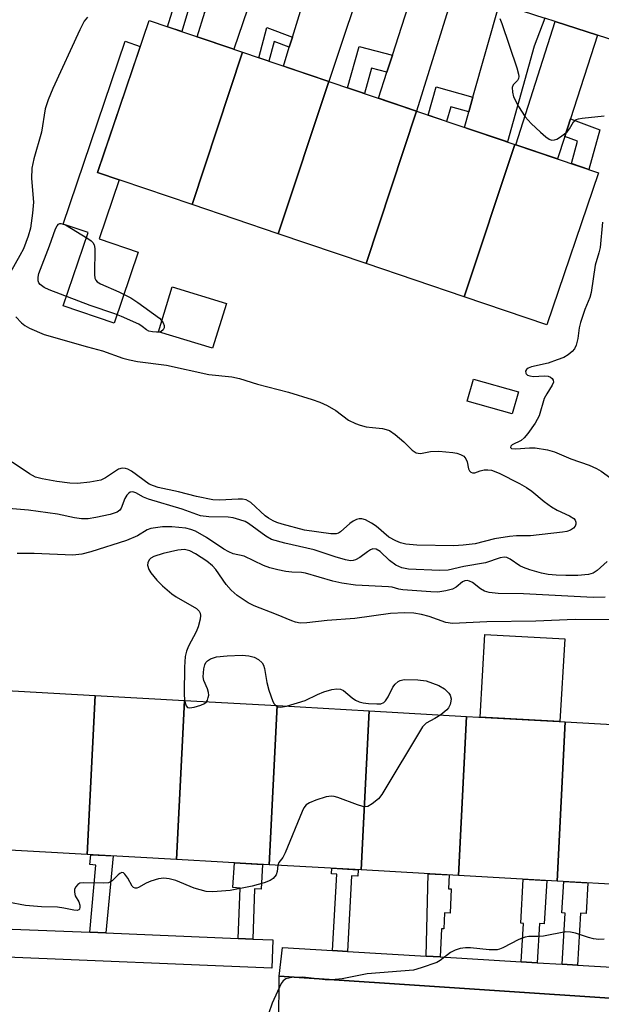
# Model space of a CAD drawing. Units: inches. Extents: x 1249765 to 1255765, y 513454 to 517455.
# Drawn here: x 1250503 to 1250626, y 516551 to 516759 of the extents above; entities that cross this region are included whole.
import ezdxf

# ---------------------------------------------------------------- set-up
doc = ezdxf.new("R2010")
doc.units = ezdxf.units.IN
doc.header["$MEASUREMENT"] = 0
for name, color, linetype in [('BLDG-Footprint', 5, 'Continuous'), ('CULTRL-Pad', 6, 'Continuous'), ('TRANS-Driveway', 251, 'Continuous'), ('TRANS-Non Street Sidewalk', 7, 'Continuous'), ('TRANS-Parking Lot', 4, 'Continuous'), ('TRANS-Street Sidewalk', 7, 'Continuous'), ('Undefined', 1, 'Continuous')]:
    doc.layers.add(name, color=color, linetype=linetype)

msp = doc.modelspace()

# ---------------------------------------------------------------- linework, layer by layer
at = {"layer": 'BLDG-Footprint'}
for points, elevation in [([(1250550.55, 516752.4), (1250539.87, 516720.17), (1250519.89, 516726.94), (1250530.79, 516759.1)], 442.34), ([(1250568.77, 516746.22), (1250558.09, 516714), (1250539.87, 516720.17), (1250550.55, 516752.4)], 442.04), ([(1250587.33, 516739.93), (1250576.65, 516707.7), (1250558.09, 516714), (1250568.77, 516746.22)], 441.87), ([(1250608.08, 516732.9), (1250597.4, 516700.67), (1250576.65, 516707.7), (1250587.33, 516739.93)], 440.84), ([(1250597.4, 516700.67), (1250608.08, 516732.9), (1250625.79, 516726.89), (1250614.89, 516694.74)], 440.82), ([(1250519.37, 516616.35), (1250517.7, 516582.69), (1250496.23, 516583.9), (1250498.14, 516617.55)], 437.34), ([(1250538.25, 516615.29), (1250536.57, 516581.62), (1250517.7, 516582.69), (1250519.37, 516616.35)], 436.78), ([(1250557.85, 516614.18), (1250556.18, 516580.52), (1250536.57, 516581.62), (1250538.25, 516615.29)], 436.18), ([(1250577.28, 516613.08), (1250575.6, 516579.42), (1250556.18, 516580.52), (1250557.85, 516614.18)], 436.29), ([(1250597.87, 516611.92), (1250596.19, 516578.25), (1250575.6, 516579.42), (1250577.28, 516613.08)], 436.28), ([(1250618.73, 516610.74), (1250617.06, 516577.08), (1250596.19, 516578.25), (1250597.87, 516611.92)], 435.5), ([(1250638.7, 516609.61), (1250637.03, 516575.95), (1250617.06, 516577.08), (1250618.73, 516610.74)], 434.92)]:
    msp.add_lwpolyline(points, close=True, dxfattribs=dict(at, elevation=elevation))
at = {"layer": 'CULTRL-Pad'}
for points in [[(1250528.47, 516710.13), (1250523.38, 516695.12), (1250512.65, 516698.76), (1250517.91, 516714.27), (1250512.65, 516716.05), (1250525.76, 516754.71), (1250528.93, 516753.63), (1250519.89, 516726.94), (1250524.48, 516725.39), (1250520.26, 516712.92)], [(1250547.12, 516699.23), (1250544.2, 516689.77), (1250532.78, 516693.28), (1250535.7, 516702.75)], [(1250608.88, 516680.53), (1250607.55, 516675.88), (1250598.01, 516678.6), (1250599.33, 516683.25)], [(1250618.63, 516628.31), (1250617.64, 516610.8), (1250600.8, 516611.76), (1250601.78, 516629.26)]]:
    msp.add_lwpolyline(points, close=True, dxfattribs=at)
at = {"layer": 'TRANS-Driveway'}
for points in [[(1250557.21, 516778.08), (1250548.72, 516753.02), (1250540.97, 516755.65), (1250542.56, 516760.88), (1250543.48, 516763.92), (1250548.63, 516780.85)], [(1250577.23, 516771.62), (1250568.77, 516746.22), (1250559.17, 516749.48), (1250560.41, 516753.46), (1250561.07, 516755.61), (1250567.05, 516774.91)], [(1250595.35, 516765.78), (1250587.33, 516739.93), (1250579.31, 516742.65), (1250581.07, 516748.19), (1250582.22, 516751.77), (1250587.49, 516768.31)], [(1250614.42, 516759.62), (1250612.18, 516753.68), (1250606.54, 516733.42), (1250597.45, 516736.5), (1250598.36, 516739.76), (1250599.23, 516742.86), (1250604.82, 516762.72)], [(1250625.6, 516756.02), (1250619.86, 516738.28), (1250618.67, 516734.59), (1250617.13, 516729.83), (1250608.31, 516732.82), (1250616.61, 516758.92)]]:
    msp.add_lwpolyline(points, close=True, dxfattribs=at)
at = {"layer": 'TRANS-Non Street Sidewalk'}
for points in [[(1250543.48, 516763.92), (1250542.56, 516760.88), (1250539.36, 516762.19), (1250537.71, 516756.75), (1250534.71, 516757.77), (1250537.34, 516766.42)], [(1250561.07, 516755.61), (1250560.41, 516753.46), (1250557.21, 516754.65), (1250556.11, 516750.52), (1250553.96, 516751.24), (1250555.67, 516757.64)], [(1250582.22, 516751.77), (1250581.07, 516748.19), (1250577.8, 516749.03), (1250576.31, 516743.67), (1250572.75, 516744.87), (1250575.16, 516753.58)], [(1250599.23, 516742.86), (1250598.36, 516739.76), (1250594.54, 516740.83), (1250593.68, 516737.78), (1250589.77, 516739.1), (1250591.44, 516745.05)], [(1250618.67, 516734.59), (1250619.86, 516738.28), (1250626.03, 516735.96), (1250623.75, 516727.59), (1250620.07, 516728.83), (1250621.36, 516733.57)], [(1250521.67, 516566.11), (1250518.27, 516566.25), (1250519.54, 516580.45), (1250518.28, 516580.56), (1250518.47, 516582.64), (1250523.21, 516582.38)], [(1250552.69, 516564.81), (1250549.65, 516564.94), (1250550.02, 516575.59), (1250548.51, 516575.68), (1250548.81, 516580.93), (1250554.76, 516580.59), (1250554.46, 516575.34), (1250553.06, 516575.42)], [(1250572.72, 516562.2), (1250569.54, 516562.39), (1250570.44, 516578.55), (1250569.34, 516578.61), (1250569.41, 516579.77), (1250574.96, 516579.45), (1250574.89, 516578.09), (1250573.55, 516578.16)], [(1250592.32, 516561.03), (1250589.34, 516561.21), (1250589.81, 516578.62), (1250594.23, 516578.37), (1250594.1, 516575.44), (1250594.63, 516575.42), (1250594.42, 516570.32), (1250593.2, 516570.38), (1250593.06, 516566.94), (1250592.57, 516566.96)], [(1250612.84, 516559.81), (1250609.46, 516560.01), (1250609.94, 516568.12), (1250609.34, 516568.15), (1250609.89, 516577.48), (1250614.84, 516577.2), (1250614.3, 516568.04), (1250613.33, 516568.09)], [(1250621.33, 516559.31), (1250618.12, 516559.5), (1250618.76, 516570.3), (1250618.02, 516570.34), (1250618.42, 516577), (1250623.54, 516576.71), (1250623.15, 516570.19), (1250621.98, 516570.26)]]:
    msp.add_lwpolyline(points, close=True, dxfattribs=at)
at = {"layer": 'TRANS-Parking Lot'}
msp.add_lwpolyline([(1250558.19, 516546.98), (1250558.31, 516556.99), (1250675.81, 516549.15)], dxfattribs=at)
at = {"layer": 'TRANS-Street Sidewalk'}
for points in [[(1250648.84, 516748.52), (1250625.6, 516756.02), (1250616.61, 516758.92), (1250614.42, 516759.62)], [(1250675.81, 516549.15), (1250558.31, 516556.99), (1250559.02, 516563.01), (1250569.54, 516562.39), (1250572.72, 516562.2), (1250589.34, 516561.21), (1250592.32, 516561.03), (1250609.46, 516560.01), (1250612.84, 516559.81), (1250618.12, 516559.5), (1250621.33, 516559.31), (1250649.11, 516557.66)]]:
    msp.add_lwpolyline(points, dxfattribs=at)
msp.add_lwpolyline([(1250498.69, 516567.06), (1250501.87, 516566.93), (1250518.27, 516566.25), (1250521.67, 516566.11), (1250549.65, 516564.94), (1250552.69, 516564.81), (1250556.96, 516564.64), (1250556.71, 516558.64), (1250498.94, 516561.05), (1250495.46, 516561.19), (1250495.71, 516567.19)], close=True, dxfattribs=at)
at = {"layer": 'Undefined'}
for points, elevation in [([(1250517.76, 516759.84), (1250517.1, 516758.96), (1250516.17, 516757.12), (1250510.43, 516744.7), (1250509.43, 516742.31), (1250508.84, 516740.41), (1250508.05, 516735.51), (1250506.45, 516729.86), (1250506.02, 516727.91), (1250505.96, 516725.7), (1250506.38, 516720.7), (1250506.16, 516718.36), (1250505.7, 516715.15), (1250505.23, 516713.5), (1250504.21, 516710.82), (1250503.49, 516709.39), (1250501.5, 516705.9)], 442), ([(1250604.95, 516759.56), (1250605.37, 516758.48), (1250608.51, 516749.12), (1250608.89, 516747.78), (1250608.96, 516747.27), (1250608.89, 516746.81), (1250608.64, 516746.43), (1250607.77, 516745.52), (1250607.54, 516744.96), (1250607.57, 516743.97), (1250607.84, 516742.95), (1250608.89, 516740.92), (1250610.3, 516738.72), (1250611.55, 516737.3), (1250613.53, 516735.49), (1250614.65, 516734.52), (1250615.34, 516734.03), (1250615.82, 516733.82), (1250616.49, 516733.84), (1250616.99, 516734.04), (1250617.73, 516734.48), (1250619.13, 516735.57), (1250619.66, 516736.17), (1250620.52, 516737.67), (1250621.04, 516738.14), (1250621.52, 516738.32), (1250622.34, 516738.48), (1250626.99, 516738.92)], 440), ([(1250626.63, 516716.46), (1250626.1, 516711.07), (1250625.87, 516709.99), (1250625.06, 516707.33), (1250624.25, 516701.56), (1250623.96, 516700.49), (1250622.89, 516697.97), (1250621.94, 516695.24), (1250621.68, 516694.12), (1250621.41, 516691.84), (1250621.05, 516690.45), (1250620.71, 516689.68), (1250620.22, 516689.06), (1250619.38, 516688.39), (1250618.43, 516687.84), (1250617.07, 516687.3), (1250615.12, 516686.64), (1250611.6, 516685.85), (1250610.89, 516685.56), (1250610.55, 516685.28), (1250610.38, 516684.92), (1250610.39, 516684.54), (1250610.47, 516684.37), (1250610.78, 516684.1), (1250611.24, 516683.92), (1250612.05, 516683.8), (1250614.29, 516683.93), (1250615.15, 516683.86), (1250615.62, 516683.68), (1250615.98, 516683.39), (1250616.21, 516683.03), (1250616.26, 516682.62), (1250616.01, 516681.97), (1250614.83, 516680.13), (1250614.32, 516679.16), (1250613.21, 516675.5), (1250612.36, 516673.95), (1250610.82, 516671.74), (1250610.07, 516670.83), (1250609.42, 516670.28), (1250607.55, 516669.33), (1250607.25, 516669.08), (1250607.17, 516668.81), (1250607.41, 516668.59), (1250608.31, 516668.48), (1250611.21, 516668.71), (1250612.38, 516668.72), (1250615.03, 516668.27), (1250616.45, 516667.86), (1250619.96, 516666.42), (1250623.77, 516665.02), (1250625.32, 516664.35), (1250626.31, 516663.79), (1250631.49, 516660.02)], 440), ([(1250502.61, 516696.41), (1250503.85, 516695.13), (1250504.53, 516694.6), (1250505.5, 516694.05), (1250508.6, 516692.66), (1250517.79, 516690.06), (1250520.96, 516689.26), (1250525.24, 516687.7), (1250526.63, 516687.3), (1250528.36, 516686.99), (1250534.47, 516686.17), (1250543.44, 516684.22), (1250548.25, 516683.76), (1250549.89, 516683.36), (1250553.71, 516682.21), (1250560.26, 516680.52), (1250565.25, 516678.95), (1250566.89, 516678.35), (1250568.45, 516677.65), (1250570.27, 516676.61), (1250572.95, 516674.54), (1250574.39, 516673.84), (1250575.41, 516673.5), (1250576.7, 516673.19), (1250578, 516672.99), (1250580.12, 516672.81), (1250580.89, 516672.63), (1250581.63, 516672.35), (1250582.82, 516671.55), (1250584.6, 516669.96), (1250586.37, 516668.23), (1250587.21, 516667.69), (1250587.66, 516667.57), (1250588.14, 516667.55), (1250590.3, 516667.94), (1250592.05, 516668.01), (1250595.02, 516667.74), (1250595.87, 516667.56), (1250596.64, 516667.3), (1250597.32, 516666.92), (1250597.77, 516666.42), (1250598.04, 516665.77), (1250598.27, 516664.25), (1250598.48, 516663.85), (1250598.78, 516663.55), (1250599.17, 516663.42), (1250599.61, 516663.46), (1250600.8, 516663.88), (1250601.58, 516664.05), (1250602.39, 516664.08), (1250603.19, 516663.98), (1250604.79, 516663.34), (1250609.08, 516661.16), (1250610.56, 516660.33), (1250611.72, 516659.57), (1250614.32, 516657.37), (1250615.83, 516656.26), (1250617.06, 516655.56), (1250619.68, 516654.31), (1250620.57, 516653.75), (1250620.88, 516653.4), (1250621.02, 516652.98), (1250621.01, 516652.54), (1250620.84, 516652.12), (1250620.52, 516651.74), (1250619.87, 516651.3), (1250619.05, 516651.03), (1250618.17, 516650.87), (1250611.38, 516650.11), (1250608.47, 516650.11), (1250607, 516649.98), (1250603.79, 516649.48), (1250599.69, 516648.43), (1250597.17, 516648.11), (1250595.22, 516647.99), (1250587.36, 516648.15), (1250585.05, 516648.37), (1250583.92, 516648.6), (1250582.92, 516649.02), (1250581.49, 516649.84), (1250578.76, 516652.13), (1250577.83, 516652.8), (1250576.54, 516653.49), (1250575.75, 516653.68), (1250575.22, 516653.69), (1250574.66, 516653.59), (1250573.89, 516653.24), (1250573.2, 516652.71), (1250571.28, 516650.93), (1250570.82, 516650.66), (1250570.34, 516650.53), (1250569.18, 516650.55), (1250563.62, 516651.3), (1250558.9, 516652.56), (1250557.81, 516652.92), (1250557.03, 516653.27), (1250556.04, 516653.84), (1250555.34, 516654.35), (1250552.32, 516657.14), (1250551.32, 516657.69), (1250550.5, 516657.84), (1250549.65, 516657.87), (1250545.67, 516657.65), (1250544.25, 516657.71), (1250540.82, 516658.41), (1250537.03, 516659.38), (1250532.72, 516660.33), (1250531.69, 516660.65), (1250530.82, 516661.06), (1250527.07, 516663.75), (1250526.33, 516664.19), (1250525.81, 516664.38), (1250525.07, 516664.42), (1250524.35, 516664.19), (1250521.58, 516662.37), (1250520.57, 516661.89), (1250518.26, 516661.44), (1250515.64, 516661.17), (1250514.05, 516661.25), (1250511.29, 516661.61), (1250508.22, 516662.17), (1250506.8, 516662.54), (1250505.48, 516663.2), (1250501.85, 516665.7)], 442), ([(1250627.58, 516644.65), (1250625.53, 516642.8), (1250624.66, 516642.2), (1250623.64, 516641.89), (1250621.38, 516641.72), (1250618.84, 516641.69), (1250616.86, 516641.76), (1250615.12, 516641.94), (1250613.72, 516642.23), (1250611.25, 516642.91), (1250609.91, 516643.38), (1250609.17, 516643.77), (1250607.11, 516645.17), (1250606.39, 516645.5), (1250605.92, 516645.58), (1250604.99, 516645.46), (1250601.86, 516644.37), (1250597.28, 516643.61), (1250593.97, 516642.86), (1250592.2, 516642.79), (1250585.65, 516643.03), (1250584.23, 516643.32), (1250582.95, 516643.88), (1250581.61, 516644.89), (1250579.6, 516646.8), (1250578.76, 516647.26), (1250578.07, 516647.33), (1250577.61, 516647.17), (1250576.93, 516646.74), (1250575.35, 516645.53), (1250574.39, 516645.01), (1250573.89, 516644.87), (1250573.38, 516644.84), (1250572.29, 516645), (1250570.12, 516645.64), (1250565.65, 516647.17), (1250559.45, 516648.58), (1250556.67, 516649.35), (1250555.46, 516650.03), (1250551.82, 516652.7), (1250551.08, 516653.1), (1250549.99, 516653.49), (1250548.59, 516653.88), (1250547.48, 516654.08), (1250543.44, 516654.11), (1250541.66, 516654.36), (1250537.77, 516655.72), (1250530.65, 516657.83), (1250529.58, 516658.26), (1250527.97, 516659.19), (1250527.36, 516659.42), (1250526.79, 516659.35), (1250526.42, 516659.07), (1250526.1, 516658.69), (1250525.69, 516657.99), (1250524.91, 516655.94), (1250524.63, 516655.55), (1250524.06, 516655.14), (1250522.58, 516654.64), (1250519.52, 516653.97), (1250517.92, 516653.73), (1250516.5, 516653.71), (1250515.02, 516653.89), (1250511.45, 516654.66), (1250505.27, 516655.54), (1250498.44, 516656.12)], 440), ([(1250627.17, 516637.11), (1250624.62, 516637.03), (1250609.94, 516637.81), (1250604.59, 516637.92), (1250602.68, 516638.13), (1250601.69, 516638.41), (1250600.84, 516638.91), (1250599.12, 516640.24), (1250598.49, 516640.54), (1250598.05, 516640.63), (1250597.51, 516640.57), (1250597.04, 516640.34), (1250595.68, 516639.27), (1250594.93, 516638.84), (1250593.54, 516638.45), (1250591.79, 516638.21), (1250590.37, 516638.24), (1250584.42, 516638.67), (1250583.61, 516638.8), (1250582.18, 516639.23), (1250581.4, 516639.35), (1250574.43, 516639.64), (1250571.53, 516640.1), (1250569.61, 516640.53), (1250563.87, 516642.23), (1250563.03, 516642.36), (1250560.95, 516642.42), (1250559.7, 516642.53), (1250558, 516642.88), (1250556.33, 516643.35), (1250554.96, 516643.86), (1250550.91, 516645.79), (1250548.59, 516646.33), (1250547.63, 516646.69), (1250546.62, 516647.27), (1250542.95, 516649.73), (1250540.62, 516651.07), (1250539.6, 516651.44), (1250538.55, 516651.69), (1250535.57, 516652.04), (1250533.63, 516652.03), (1250531.14, 516651.64), (1250530.39, 516651.34), (1250528.33, 516650.1), (1250526.01, 516649.11), (1250518.51, 516646.71), (1250516.57, 516646.19), (1250514.67, 516646.04), (1250506.47, 516646.36), (1250502.92, 516646.4)], 438), ([(1250628.67, 516632.33), (1250620.82, 516632.4), (1250612.51, 516632.03), (1250602.21, 516631.93), (1250594.9, 516631.59), (1250593.49, 516631.77), (1250590, 516633.03), (1250588.4, 516633.45), (1250586.78, 516633.75), (1250584.83, 516633.85), (1250581.78, 516633.69), (1250574.29, 516632.59), (1250568.43, 516632.18), (1250564.1, 516631.72), (1250562.72, 516631.66), (1250561.77, 516631.81), (1250560.94, 516632.09), (1250557.71, 516633.46), (1250552.99, 516635.27), (1250551.74, 516635.9), (1250549.38, 516637.51), (1250548.11, 516638.6), (1250547.05, 516639.84), (1250544.92, 516642.95), (1250544.17, 516643.76), (1250542.99, 516644.76), (1250540.59, 516646.33), (1250539.39, 516646.94), (1250538.25, 516647.18), (1250536.84, 516647.06), (1250533.79, 516646.39), (1250531.78, 516645.75), (1250531.14, 516645.37), (1250530.81, 516645.03), (1250530.5, 516644.4), (1250530.47, 516643.93), (1250530.72, 516642.98), (1250531.14, 516642.28), (1250532.42, 516640.74), (1250533.64, 516639.53), (1250535.59, 516637.86), (1250536.49, 516637.19), (1250540.81, 516634.72), (1250541.39, 516634.19), (1250541.6, 516633.76), (1250541.65, 516633.28), (1250541.58, 516632.5), (1250541.19, 516630.88), (1250540.72, 516629.83), (1250539.13, 516626.76), (1250538.72, 516625.69), (1250538.44, 516624.59), (1250538.25, 516622.34), (1250538.17, 516616.74), (1250538.28, 516615.28)], 436), ([(1250542.94, 516615.02), (1250543.15, 516615.37), (1250543.31, 516615.88), (1250543.39, 516616.42), (1250543.36, 516616.97), (1250543.13, 516617.73), (1250542.36, 516619.47), (1250542.23, 516620.29), (1250542.36, 516622), (1250542.55, 516622.81), (1250542.78, 516623.28), (1250543.12, 516623.64), (1250543.76, 516624.07), (1250545.02, 516624.54), (1250547.3, 516624.75), (1250550.47, 516624.83), (1250551.9, 516624.71), (1250552.99, 516624.44), (1250553.94, 516623.92), (1250554.71, 516623.21), (1250554.95, 516622.77), (1250555.19, 516622.03), (1250555.69, 516619.09), (1250556.1, 516617.45), (1250556.97, 516615.05), (1250557.23, 516614.59), (1250557.61, 516614.19)], 436), ([(1250559.85, 516614.07), (1250563.78, 516615.28), (1250566.35, 516616.56), (1250567.71, 516617.08), (1250569.38, 516617.59), (1250570.49, 516617.76), (1250571.23, 516617.65), (1250571.91, 516617.36), (1250573.72, 516615.83), (1250574.43, 516615.35), (1250575.19, 516614.97), (1250576.02, 516614.77), (1250577.18, 516614.64), (1250578.93, 516614.54), (1250579.76, 516614.6), (1250580.4, 516614.84), (1250580.77, 516615.18), (1250581.35, 516616.08), (1250582.32, 516618.11), (1250582.83, 516618.74), (1250583.43, 516619.26), (1250583.88, 516619.51), (1250584.68, 516619.69), (1250587.61, 516619.67), (1250589.34, 516619.45), (1250592, 516618.45), (1250593.23, 516617.77), (1250594.16, 516616.85), (1250594.41, 516616.4), (1250594.61, 516615.63), (1250594.6, 516615.12), (1250594.42, 516614.39), (1250594.08, 516613.71), (1250593.75, 516613.29), (1250592.42, 516612.23)], 436), ([(1250538.28, 516615.28), (1250538.63, 516614.11), (1250538.9, 516613.81), (1250539.3, 516613.71), (1250540.33, 516613.86), (1250541.72, 516614.28), (1250542.47, 516614.62), (1250542.94, 516615.02)], 436), ([(1250557.61, 516614.19), (1250558.03, 516613.96), (1250558.53, 516613.86), (1250559.85, 516614.07)], 436), ([(1250592.42, 516612.23), (1250591.17, 516611.44), (1250589.33, 516610.45), (1250588.57, 516609.68), (1250580.01, 516595.41), (1250579.28, 516594.48), (1250577.96, 516593.38), (1250577.01, 516592.86), (1250576.5, 516592.79), (1250575.97, 516592.86), (1250574.87, 516593.19), (1250570.71, 516594.74), (1250569.88, 516594.97), (1250569.33, 516595.04), (1250568.22, 516594.87), (1250566, 516594.16), (1250564.67, 516593.63), (1250563.99, 516593.19), (1250563.51, 516592.54), (1250563.13, 516591.76), (1250559.58, 516583.07), (1250559.03, 516582.06), (1250558.23, 516580.97), (1250558.01, 516580.41)], 436), ([(1250558.01, 516580.41), (1250557.88, 516579.09), (1250557.62, 516578.42), (1250557.03, 516577.62), (1250556.39, 516577.18), (1250555.08, 516576.68), (1250552.61, 516575.97), (1250547.95, 516575.11), (1250544.28, 516574.77), (1250542.86, 516574.87), (1250540.32, 516575.58), (1250536.44, 516577.22), (1250535.04, 516577.56), (1250533.9, 516577.68), (1250532.8, 516577.53), (1250531.16, 516577.08), (1250530.14, 516576.63), (1250528.56, 516575.68), (1250528.18, 516575.55), (1250527.86, 516575.54), (1250527.49, 516575.7), (1250527.18, 516576.02), (1250526.28, 516577.69), (1250525.68, 516578.55), (1250525.36, 516578.82), (1250525, 516578.88), (1250524.64, 516578.71), (1250524.26, 516578.42), (1250523.01, 516577.13), (1250522.66, 516576.89), (1250522.22, 516576.72), (1250521.09, 516576.6), (1250516.97, 516576.72), (1250516.16, 516576.6), (1250515.7, 516576.37), (1250515.21, 516575.79), (1250515.05, 516575.29), (1250515.01, 516574.75), (1250515.17, 516573.97), (1250515.93, 516572.71), (1250516.16, 516572.01), (1250516.17, 516571.53), (1250516.05, 516571.13), (1250515.93, 516570.99), (1250515.59, 516570.88), (1250514.89, 516570.92), (1250512.74, 516571.35), (1250511.41, 516571.53), (1250508.08, 516571.66), (1250504.66, 516571.91), (1250500.93, 516572.6)], 436), ([(1250626.98, 516564.78), (1250625.86, 516564.75), (1250624.74, 516564.86), (1250623.64, 516565.15), (1250620.92, 516566.09), (1250619.88, 516566.29), (1250618.83, 516566.33), (1250614.14, 516565.42), (1250612.99, 516565.33), (1250611.08, 516565.33), (1250610.28, 516565.24), (1250608.94, 516564.72), (1250605.56, 516562.93), (1250604.87, 516562.66), (1250604.37, 516562.55), (1250602.69, 516562.56), (1250598.73, 516562.96), (1250597.64, 516562.93), (1250596.56, 516562.78), (1250595.51, 516562.47), (1250594.5, 516561.97), (1250592.31, 516560.27), (1250591.58, 516559.86), (1250588.33, 516558.69), (1250586.66, 516558.26), (1250576.9, 516557.44), (1250571.57, 516556.41), (1250569.4, 516556.16), (1250568, 516556.17), (1250564.46, 516556.64), (1250563.29, 516556.74), (1250560.99, 516556.65), (1250559.66, 516556.38), (1250559.13, 516556), (1250558.72, 516555.39), (1250556.77, 516551.27), (1250556.03, 516549.02)], 434)]:
    msp.add_lwpolyline(points, dxfattribs=dict(at, elevation=elevation))
at = {"layer": 'Undefined', "elevation": 442}
msp.add_lwpolyline([(1250532.35, 516693.16), (1250531.54, 516693.22), (1250530.76, 516693.41), (1250530.23, 516693.7), (1250529.34, 516694.4), (1250528.62, 516694.85), (1250524.93, 516696.53), (1250523.58, 516697.07), (1250518.36, 516698.79), (1250509.69, 516702.11), (1250508.61, 516702.61), (1250507.79, 516703.25), (1250507.51, 516703.63), (1250507.34, 516704.07), (1250507.32, 516704.82), (1250507.47, 516705.59), (1250509.77, 516711.44), (1250510.99, 516715.03), (1250511.35, 516715.7), (1250511.63, 516716.01), (1250511.95, 516716.19), (1250512.16, 516716.2), (1250513.1, 516715.87), (1250517.87, 516712.99), (1250518.56, 516712.5), (1250518.93, 516712.13), (1250519.18, 516711.68), (1250519.33, 516710.87), (1250519.24, 516705.35), (1250519.33, 516704.59), (1250519.5, 516704.15), (1250519.83, 516703.8), (1250520.5, 516703.39), (1250524.41, 516701.69), (1250526.92, 516700.44), (1250528.38, 516699.47), (1250532.96, 516696.15), (1250533.42, 516695.67), (1250533.79, 516695.13), (1250534, 516694.59), (1250533.97, 516694.11), (1250533.79, 516693.71), (1250533.34, 516693.33), (1250532.87, 516693.19)], close=True, dxfattribs=at)

doc.saveas('drawing.dxf')
